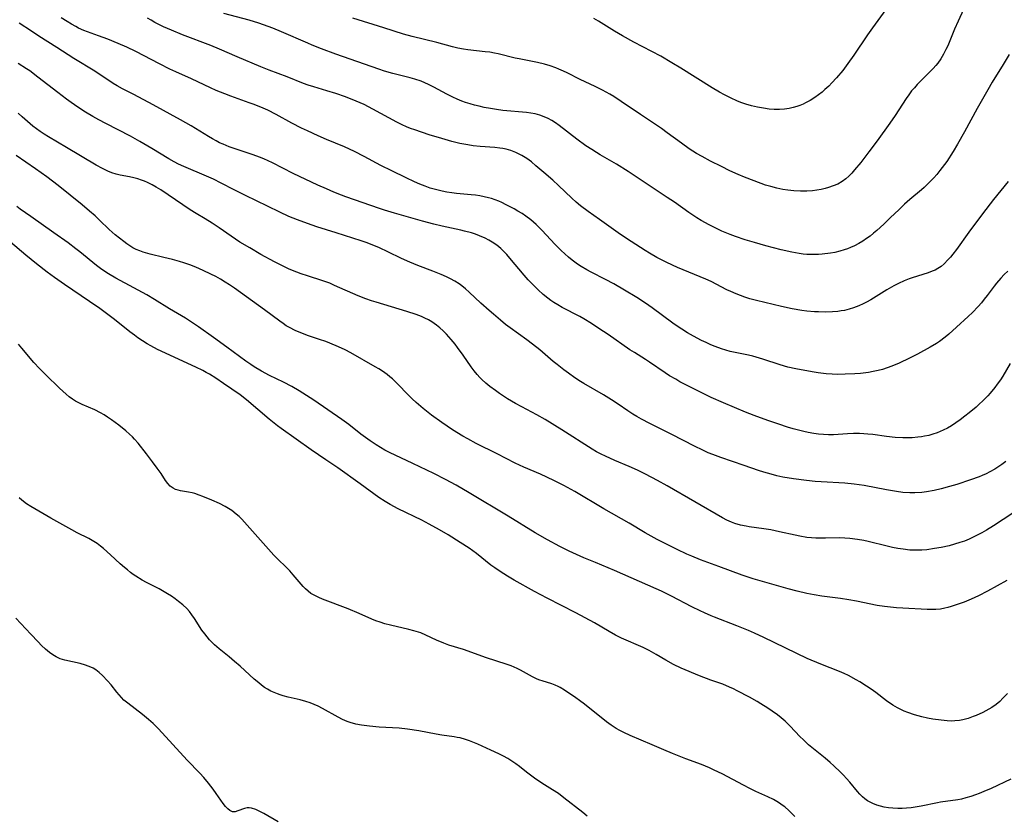
# Model space of a CAD drawing. Units: inches. Extents: x 2106208 to 2111728, y 255306 to 260704.
# Drawn here: x 2107975 to 2108128, y 259857 to 259981 of the extents above; entities that cross this region are included whole.
import ezdxf

# ---------------------------------------------------------------- set-up
doc = ezdxf.new("R2010")
doc.units = ezdxf.units.IN
doc.header["$MEASUREMENT"] = 0
doc.layers.add('c_16_T12S_R20E', color=92, linetype='Continuous')

msp = doc.modelspace()

# ---------------------------------------------------------------- linework, layer by layer
at = {"layer": 'c_16_T12S_R20E'}
for points in [[(2108129.07, 259975.56, 856), (2108128.14, 259974.01, 856), (2108126.39, 259971.23, 856), (2108125.71, 259970.08, 856), (2108124.07, 259967.13, 856), (2108122.08, 259963.47, 856), (2108120.99, 259961.57, 856), (2108120.29, 259960.42, 856), (2108119.3, 259958.88, 856), (2108118.62, 259957.92, 856), (2108118.25, 259957.43, 856), (2108117.77, 259956.85, 856), (2108117.28, 259956.29, 856), (2108116.84, 259955.81, 856), (2108116.38, 259955.36, 856), (2108115.79, 259954.81, 856), (2108115.36, 259954.43, 856), (2108113.57, 259952.93, 856), (2108112.71, 259952.17, 856), (2108111.86, 259951.37, 856), (2108110.49, 259950.03, 856), (2108109.5, 259949.08, 856), (2108108.41, 259948.09, 856), (2108107.88, 259947.65, 856), (2108107.34, 259947.21, 856), (2108106.78, 259946.8, 856), (2108106.18, 259946.39, 856), (2108105.56, 259946.02, 856), (2108104.92, 259945.69, 856), (2108104.27, 259945.4, 856), (2108103.79, 259945.21, 856), (2108103.31, 259945.04, 856), (2108102.63, 259944.84, 856), (2108101.83, 259944.66, 856), (2108101.14, 259944.54, 856), (2108099.87, 259944.38, 856), (2108099.3, 259944.33, 856), (2108098.36, 259944.3, 856), (2108097.48, 259944.32, 856), (2108096.86, 259944.38, 856), (2108096.24, 259944.47, 856), (2108095.11, 259944.68, 856), (2108093.43, 259945.06, 856), (2108091.04, 259945.69, 856), (2108089.27, 259946.2, 856), (2108087.84, 259946.63, 856), (2108086.34, 259947.13, 856), (2108085.47, 259947.45, 856), (2108084.2, 259947.98, 856), (2108083.22, 259948.44, 856), (2108082.19, 259948.96, 856), (2108080.96, 259949.64, 856), (2108080.28, 259950.05, 856), (2108079, 259950.89, 856), (2108076.77, 259952.48, 856), (2108075.65, 259953.25, 856), (2108069.55, 259957.27, 856), (2108067.71, 259958.42, 856), (2108065.18, 259959.89, 856), (2108064.58, 259960.25, 856), (2108063.85, 259960.72, 856), (2108062.95, 259961.33, 856), (2108061.53, 259962.37, 856), (2108058.79, 259964.49, 856), (2108058.2, 259964.9, 856), (2108057.64, 259965.25, 856), (2108057.06, 259965.56, 856), (2108056.42, 259965.86, 856), (2108055.77, 259966.1, 856), (2108055.03, 259966.3, 856), (2108054.36, 259966.43, 856), (2108053.67, 259966.52, 856), (2108049.97, 259966.85, 856), (2108049, 259966.97, 856), (2108048.03, 259967.12, 856), (2108047.06, 259967.31, 856), (2108046.29, 259967.48, 856), (2108045.57, 259967.65, 856), (2108044.85, 259967.85, 856), (2108044.15, 259968.08, 856), (2108043.57, 259968.28, 856), (2108042.85, 259968.58, 856), (2108042.15, 259968.91, 856), (2108041.22, 259969.39, 856), (2108039.22, 259970.48, 856), (2108038.37, 259970.91, 856), (2108037.8, 259971.16, 856), (2108037.22, 259971.39, 856), (2108036.21, 259971.73, 856), (2108035.48, 259971.93, 856), (2108032.78, 259972.62, 856), (2108031.5, 259972.99, 856), (2108030.59, 259973.29, 856), (2108023.88, 259975.64, 856), (2108021.66, 259976.46, 856), (2108020.19, 259977.04, 856), (2108019.49, 259977.33, 856), (2108015.42, 259979.13, 856), (2108014.04, 259979.71, 856), (2108012.61, 259980.24, 856), (2108011.84, 259980.5, 856), (2108010.36, 259980.96, 856), (2108006.38, 259982.01, 856)], [(2108121.93, 259982.6, 858), (2108121.09, 259980.81, 858), (2108120.51, 259979.52, 858), (2108119.46, 259976.94, 858), (2108119.19, 259976.34, 858), (2108118.81, 259975.61, 858), (2108118.39, 259974.9, 858), (2108117.91, 259974.23, 858), (2108117.62, 259973.88, 858), (2108117.2, 259973.4, 858), (2108116.69, 259972.88, 858), (2108115.56, 259971.77, 858), (2108114.7, 259970.88, 858), (2108114.26, 259970.39, 858), (2108113.83, 259969.88, 858), (2108113.37, 259969.28, 858), (2108112.95, 259968.68, 858), (2108111.24, 259966.07, 858), (2108110.41, 259964.86, 858), (2108108.44, 259962.09, 858), (2108107.16, 259960.36, 858), (2108105.87, 259958.69, 858), (2108104.92, 259957.53, 858), (2108104.49, 259957.05, 858), (2108104.02, 259956.57, 858), (2108103.53, 259956.14, 858), (2108102.97, 259955.73, 858), (2108102.29, 259955.34, 858), (2108101.57, 259955.03, 858), (2108100.82, 259954.77, 858), (2108100.34, 259954.64, 858), (2108099.68, 259954.49, 858), (2108099.02, 259954.38, 858), (2108098.36, 259954.29, 858), (2108097.44, 259954.22, 858), (2108096.46, 259954.21, 858), (2108095.44, 259954.26, 858), (2108094.5, 259954.36, 858), (2108093.72, 259954.48, 858), (2108092.76, 259954.68, 858), (2108091.81, 259954.93, 858), (2108091.02, 259955.18, 858), (2108089.24, 259955.82, 858), (2108087.72, 259956.42, 858), (2108086.73, 259956.83, 858), (2108085.45, 259957.41, 858), (2108084.12, 259958.05, 858), (2108082.43, 259958.91, 858), (2108081.09, 259959.62, 858), (2108080.24, 259960.11, 858), (2108079.07, 259960.85, 858), (2108077.88, 259961.7, 858), (2108075.66, 259963.36, 858), (2108074.78, 259963.99, 858), (2108071.49, 259966.19, 858), (2108068.48, 259968.23, 858), (2108067.29, 259969.01, 858), (2108066.7, 259969.37, 858), (2108065.54, 259970, 858), (2108064.4, 259970.56, 858), (2108062.05, 259971.67, 858), (2108060.03, 259972.7, 858), (2108059.44, 259972.99, 858), (2108058.74, 259973.31, 858), (2108058.24, 259973.51, 858), (2108057.38, 259973.81, 858), (2108056.46, 259974.07, 858), (2108055.39, 259974.32, 858), (2108052.51, 259974.88, 858), (2108051.89, 259975.02, 858), (2108049.25, 259975.69, 858), (2108048.69, 259975.8, 858), (2108047.96, 259975.92, 858), (2108047.23, 259976.01, 858), (2108044.48, 259976.29, 858), (2108043.81, 259976.39, 858), (2108042.95, 259976.56, 858), (2108042.1, 259976.77, 858), (2108039.65, 259977.44, 858), (2108035.82, 259978.4, 858), (2108034.48, 259978.76, 858), (2108031.37, 259979.76, 858), (2108026.56, 259981.26, 858)], [(2108110.23, 259983.18, 860), (2108107.72, 259979.72, 860), (2108106.95, 259978.63, 860), (2108104.8, 259975.46, 860), (2108103.87, 259974.16, 860), (2108103.07, 259973.1, 860), (2108102.11, 259971.93, 860), (2108101.37, 259971.13, 860), (2108100.89, 259970.64, 860), (2108100.29, 259970.09, 860), (2108099.85, 259969.71, 860), (2108099.28, 259969.26, 860), (2108098.7, 259968.84, 860), (2108097.99, 259968.4, 860), (2108097.27, 259968, 860), (2108096.86, 259967.81, 860), (2108096.37, 259967.61, 860), (2108095.88, 259967.43, 860), (2108095.3, 259967.27, 860), (2108094.71, 259967.14, 860), (2108093.96, 259967.04, 860), (2108093.17, 259966.99, 860), (2108092.38, 259967, 860), (2108091.59, 259967.06, 860), (2108090.7, 259967.17, 860), (2108089.74, 259967.34, 860), (2108088.8, 259967.56, 860), (2108087.94, 259967.82, 860), (2108087.28, 259968.05, 860), (2108086.63, 259968.31, 860), (2108085.52, 259968.8, 860), (2108084.58, 259969.27, 860), (2108083.81, 259969.69, 860), (2108082.68, 259970.36, 860), (2108077.77, 259973.45, 860), (2108076.39, 259974.28, 860), (2108074.65, 259975.3, 860), (2108073.27, 259976.06, 860), (2108070.46, 259977.53, 860), (2108068.69, 259978.5, 860), (2108067.41, 259979.25, 860), (2108064.91, 259980.81, 860), (2108064.18, 259981.22, 860)], [(2108129.24, 259927.3, 850), (2108128.05, 259925.29, 850), (2108127.69, 259924.74, 850), (2108127.2, 259924.06, 850), (2108126.82, 259923.56, 850), (2108126.07, 259922.65, 850), (2108125.71, 259922.25, 850), (2108125, 259921.51, 850), (2108124.34, 259920.88, 850), (2108123.9, 259920.48, 850), (2108122.8, 259919.56, 850), (2108122.14, 259919.04, 850), (2108121.43, 259918.51, 850), (2108120.74, 259918.02, 850), (2108120.04, 259917.57, 850), (2108119.41, 259917.2, 850), (2108118.77, 259916.87, 850), (2108118.27, 259916.64, 850), (2108117.82, 259916.46, 850), (2108117.16, 259916.25, 850), (2108116.5, 259916.06, 850), (2108115.83, 259915.92, 850), (2108115.38, 259915.84, 850), (2108114.79, 259915.76, 850), (2108113.93, 259915.69, 850), (2108113.05, 259915.67, 850), (2108112.46, 259915.67, 850), (2108111.23, 259915.73, 850), (2108109.9, 259915.87, 850), (2108107.79, 259916.17, 850), (2108107.01, 259916.27, 850), (2108106.38, 259916.32, 850), (2108105.66, 259916.35, 850), (2108104.74, 259916.34, 850), (2108103.82, 259916.3, 850), (2108101.64, 259916.16, 850), (2108100.82, 259916.15, 850), (2108100.05, 259916.18, 850), (2108099.3, 259916.25, 850), (2108098.55, 259916.36, 850), (2108097.68, 259916.52, 850), (2108096.98, 259916.67, 850), (2108096.14, 259916.87, 850), (2108095.31, 259917.09, 850), (2108094.43, 259917.36, 850), (2108093.07, 259917.8, 850), (2108091.39, 259918.39, 850), (2108089.25, 259919.17, 850), (2108087.87, 259919.71, 850), (2108084.42, 259921.14, 850), (2108082.49, 259921.99, 850), (2108078.85, 259923.82, 850), (2108077.64, 259924.45, 850), (2108076.97, 259924.82, 850), (2108076.03, 259925.37, 850), (2108075.31, 259925.84, 850), (2108072.89, 259927.52, 850), (2108072.24, 259927.94, 850), (2108070.52, 259928.99, 850), (2108069.81, 259929.45, 850), (2108066.41, 259931.82, 850), (2108064.98, 259932.78, 850), (2108063.84, 259933.53, 850), (2108062.62, 259934.27, 850), (2108061.98, 259934.64, 850), (2108059.25, 259936.06, 850), (2108058.58, 259936.44, 850), (2108057.94, 259936.83, 850), (2108057.47, 259937.15, 850), (2108057.01, 259937.49, 850), (2108056.27, 259938.09, 850), (2108055.49, 259938.8, 850), (2108054.34, 259939.94, 850), (2108053.94, 259940.36, 850), (2108053.31, 259941.07, 850), (2108051.08, 259943.76, 850), (2108050.59, 259944.32, 850), (2108050.12, 259944.81, 850), (2108049.64, 259945.27, 850), (2108049.03, 259945.78, 850), (2108048.33, 259946.25, 850), (2108047.77, 259946.58, 850), (2108047.19, 259946.87, 850), (2108046.31, 259947.26, 850), (2108045.71, 259947.49, 850), (2108045.1, 259947.69, 850), (2108044, 259947.99, 850), (2108043.41, 259948.14, 850), (2108040.5, 259948.74, 850), (2108039.19, 259949.06, 850), (2108037.43, 259949.54, 850), (2108033.04, 259950.8, 850), (2108031.48, 259951.27, 850), (2108030.71, 259951.52, 850), (2108025.47, 259953.34, 850), (2108024.77, 259953.61, 850), (2108023.57, 259954.09, 850), (2108022.42, 259954.59, 850), (2108021.1, 259955.18, 850), (2108017.2, 259956.99, 850), (2108013.97, 259958.64, 850), (2108012.63, 259959.26, 850), (2108011.95, 259959.54, 850), (2108010.95, 259959.92, 850), (2108010.34, 259960.13, 850), (2108007.87, 259960.94, 850), (2108007.25, 259961.16, 850), (2108006.27, 259961.55, 850), (2108005.72, 259961.8, 850), (2108005.19, 259962.07, 850), (2108004.6, 259962.4, 850), (2108003.98, 259962.77, 850), (2108001.3, 259964.42, 850), (2107999.65, 259965.37, 850), (2107995.37, 259967.73, 850), (2107992.35, 259969.33, 850), (2107990.57, 259970.21, 850), (2107989.71, 259970.67, 850), (2107989.11, 259971.04, 850), (2107986.25, 259972.95, 850), (2107982.97, 259974.95, 850), (2107980.32, 259976.67, 850), (2107977.47, 259978.46, 850), (2107976.33, 259979.2, 850), (2107974.44, 259980.49, 850)], [(2108128.86, 259941.74, 852), (2108128.29, 259941.19, 852), (2108127.75, 259940.62, 852), (2108127.1, 259939.86, 852), (2108126.72, 259939.38, 852), (2108125.62, 259937.9, 852), (2108125.18, 259937.33, 852), (2108124.73, 259936.77, 852), (2108124.22, 259936.19, 852), (2108123.31, 259935.25, 852), (2108122.65, 259934.61, 852), (2108120.86, 259932.95, 852), (2108119.65, 259931.87, 852), (2108119.07, 259931.39, 852), (2108118.2, 259930.75, 852), (2108117.72, 259930.44, 852), (2108116.71, 259929.83, 852), (2108114.72, 259928.75, 852), (2108113.5, 259928.12, 852), (2108111.9, 259927.36, 852), (2108110.74, 259926.87, 852), (2108110.03, 259926.6, 852), (2108109.3, 259926.37, 852), (2108108.59, 259926.18, 852), (2108107.84, 259926.02, 852), (2108107.09, 259925.9, 852), (2108105.85, 259925.75, 852), (2108104.93, 259925.68, 852), (2108103.44, 259925.61, 852), (2108102.19, 259925.59, 852), (2108101.44, 259925.61, 852), (2108100.46, 259925.67, 852), (2108099.21, 259925.82, 852), (2108098.3, 259925.98, 852), (2108095.72, 259926.46, 852), (2108094.49, 259926.73, 852), (2108093.27, 259927.07, 852), (2108090.56, 259927.95, 852), (2108089.03, 259928.41, 852), (2108088.34, 259928.59, 852), (2108086, 259929.06, 852), (2108085.48, 259929.18, 852), (2108084.79, 259929.38, 852), (2108084.12, 259929.6, 852), (2108083.15, 259929.95, 852), (2108082.46, 259930.23, 852), (2108081.73, 259930.56, 852), (2108081.02, 259930.9, 852), (2108079.78, 259931.55, 852), (2108078.84, 259932.09, 852), (2108077.91, 259932.66, 852), (2108077.21, 259933.12, 852), (2108076.53, 259933.59, 852), (2108073.29, 259936, 852), (2108072.25, 259936.71, 852), (2108070.88, 259937.6, 852), (2108068.99, 259938.74, 852), (2108067.3, 259939.73, 852), (2108066.02, 259940.42, 852), (2108063.76, 259941.58, 852), (2108063.11, 259941.93, 852), (2108062.19, 259942.47, 852), (2108061.65, 259942.83, 852), (2108060.8, 259943.44, 852), (2108060.21, 259943.93, 852), (2108059.64, 259944.44, 852), (2108059.1, 259944.94, 852), (2108058.14, 259945.91, 852), (2108056.06, 259948.14, 852), (2108055.19, 259948.99, 852), (2108054.32, 259949.74, 852), (2108053.58, 259950.3, 852), (2108052.97, 259950.71, 852), (2108052.34, 259951.11, 852), (2108051.72, 259951.47, 852), (2108050.5, 259952.11, 852), (2108049.81, 259952.43, 852), (2108049.33, 259952.64, 852), (2108048.76, 259952.85, 852), (2108048.19, 259953.05, 852), (2108047.72, 259953.19, 852), (2108047.05, 259953.35, 852), (2108046.36, 259953.49, 852), (2108045.7, 259953.59, 852), (2108045.03, 259953.66, 852), (2108042.72, 259953.87, 852), (2108042, 259953.95, 852), (2108041.2, 259954.07, 852), (2108040.51, 259954.2, 852), (2108039.46, 259954.46, 852), (2108038.64, 259954.71, 852), (2108037.83, 259955, 852), (2108037.01, 259955.32, 852), (2108036.18, 259955.68, 852), (2108034.87, 259956.28, 852), (2108032.61, 259957.38, 852), (2108030.91, 259958.25, 852), (2108028.33, 259959.65, 852), (2108026.8, 259960.42, 852), (2108025.25, 259961.13, 852), (2108022.45, 259962.31, 852), (2108021.13, 259962.88, 852), (2108019.46, 259963.64, 852), (2108018.54, 259964.07, 852), (2108017.03, 259964.85, 852), (2108014.55, 259966.21, 852), (2108013.25, 259966.87, 852), (2108012.55, 259967.19, 852), (2108011.12, 259967.77, 852), (2108010.36, 259968.05, 852), (2108007.48, 259969.05, 852), (2108006.53, 259969.41, 852), (2108005.2, 259969.97, 852), (2108004.33, 259970.36, 852), (2108001.35, 259971.75, 852), (2107998.89, 259972.86, 852), (2107997.96, 259973.29, 852), (2107996.32, 259974.11, 852), (2107992.63, 259976.03, 852), (2107991.22, 259976.7, 852), (2107989.88, 259977.29, 852), (2107988.28, 259977.95, 852), (2107986.83, 259978.51, 852), (2107984.52, 259979.35, 852), (2107983.71, 259979.7, 852), (2107983.26, 259979.93, 852), (2107982.58, 259980.32, 852), (2107981.91, 259980.74, 852), (2107981.01, 259981.32, 852)], [(2108128.88, 259955.73, 854), (2108126.63, 259952.94, 854), (2108124.87, 259950.67, 854), (2108122.74, 259947.83, 854), (2108120.81, 259945.13, 854), (2108120.26, 259944.39, 854), (2108119.89, 259943.92, 854), (2108119.5, 259943.48, 854), (2108118.9, 259942.87, 854), (2108118.43, 259942.47, 854), (2108117.92, 259942.13, 854), (2108117.49, 259941.9, 854), (2108117.04, 259941.7, 854), (2108116.43, 259941.48, 854), (2108113.93, 259940.7, 854), (2108113.42, 259940.52, 854), (2108112.68, 259940.22, 854), (2108111.76, 259939.79, 854), (2108111.07, 259939.42, 854), (2108109.96, 259938.78, 854), (2108107.46, 259937.24, 854), (2108106.8, 259936.86, 854), (2108106.26, 259936.59, 854), (2108105.59, 259936.29, 854), (2108104.77, 259935.98, 854), (2108104.05, 259935.76, 854), (2108103.33, 259935.59, 854), (2108102.82, 259935.5, 854), (2108102.31, 259935.43, 854), (2108101.46, 259935.35, 854), (2108100.41, 259935.32, 854), (2108099.26, 259935.34, 854), (2108098.64, 259935.37, 854), (2108097.44, 259935.48, 854), (2108096.7, 259935.57, 854), (2108095.18, 259935.82, 854), (2108093.5, 259936.18, 854), (2108089.58, 259937.12, 854), (2108088.53, 259937.41, 854), (2108087.76, 259937.66, 854), (2108086.41, 259938.17, 854), (2108085.57, 259938.52, 854), (2108084.96, 259938.81, 854), (2108082.51, 259940.08, 854), (2108081.66, 259940.47, 854), (2108077.28, 259942.31, 854), (2108075.58, 259943.08, 854), (2108074.56, 259943.59, 854), (2108074.04, 259943.87, 854), (2108072.87, 259944.55, 854), (2108072.21, 259944.96, 854), (2108069.31, 259946.83, 854), (2108068, 259947.71, 854), (2108065.09, 259949.8, 854), (2108063.31, 259951.06, 854), (2108062.11, 259951.95, 854), (2108061.45, 259952.48, 854), (2108060.73, 259953.13, 854), (2108058.65, 259955.12, 854), (2108057.76, 259955.93, 854), (2108056.38, 259957.16, 854), (2108055.15, 259958.2, 854), (2108054.43, 259958.78, 854), (2108053.7, 259959.33, 854), (2108052.93, 259959.82, 854), (2108052.02, 259960.28, 854), (2108051.21, 259960.58, 854), (2108050.49, 259960.77, 854), (2108049.99, 259960.87, 854), (2108049.49, 259960.96, 854), (2108048.73, 259961.05, 854), (2108046.44, 259961.22, 854), (2108045.36, 259961.33, 854), (2108044.52, 259961.45, 854), (2108043.27, 259961.68, 854), (2108041.99, 259961.98, 854), (2108040.42, 259962.43, 854), (2108038.46, 259963.04, 854), (2108036.21, 259963.78, 854), (2108035.55, 259964.01, 854), (2108034.9, 259964.27, 854), (2108034.25, 259964.57, 854), (2108033.44, 259964.98, 854), (2108029.65, 259967.06, 854), (2108028.29, 259967.75, 854), (2108027.04, 259968.31, 854), (2108025.38, 259968.95, 854), (2108023.87, 259969.47, 854), (2108022.5, 259969.9, 854), (2108020.43, 259970.51, 854), (2108019.55, 259970.79, 854), (2108018.85, 259971.05, 854), (2108016.3, 259972.09, 854), (2108013.46, 259973.15, 854), (2108012.19, 259973.66, 854), (2108008.47, 259975.19, 854), (2108005.7, 259976.4, 854), (2108004.34, 259976.97, 854), (2107999.96, 259978.65, 854), (2107998.22, 259979.37, 854), (2107996.97, 259979.92, 854), (2107996.36, 259980.21, 854), (2107995.6, 259980.6, 854), (2107995.02, 259980.93, 854), (2107994.46, 259981.26, 854)], [(2108128.54, 259912, 848), (2108127.93, 259911.53, 848), (2108127.3, 259911.1, 848), (2108126.84, 259910.8, 848), (2108126.03, 259910.35, 848), (2108125.45, 259910.06, 848), (2108124.85, 259909.79, 848), (2108124.37, 259909.59, 848), (2108123.02, 259909.1, 848), (2108120.89, 259908.4, 848), (2108119.76, 259908.05, 848), (2108118.42, 259907.68, 848), (2108117.35, 259907.44, 848), (2108116.15, 259907.23, 848), (2108115.41, 259907.14, 848), (2108114.34, 259907.08, 848), (2108113.56, 259907.08, 848), (2108112.47, 259907.15, 848), (2108111.48, 259907.27, 848), (2108109.88, 259907.55, 848), (2108106.39, 259908.22, 848), (2108104.85, 259908.45, 848), (2108103.4, 259908.6, 848), (2108099.7, 259908.78, 848), (2108098.78, 259908.85, 848), (2108097.41, 259908.99, 848), (2108095.38, 259909.26, 848), (2108093.72, 259909.54, 848), (2108092.79, 259909.74, 848), (2108091.86, 259909.97, 848), (2108090.72, 259910.3, 848), (2108089.93, 259910.57, 848), (2108087.65, 259911.37, 848), (2108084.02, 259912.6, 848), (2108082.75, 259913.07, 848), (2108082.07, 259913.35, 848), (2108081.21, 259913.74, 848), (2108079.89, 259914.38, 848), (2108076.36, 259916.18, 848), (2108072.91, 259917.9, 848), (2108071.64, 259918.58, 848), (2108070.9, 259919, 848), (2108070.28, 259919.38, 848), (2108069.49, 259919.91, 848), (2108067.98, 259920.94, 848), (2108066.94, 259921.62, 848), (2108065.69, 259922.39, 848), (2108062.6, 259924.17, 848), (2108062.08, 259924.5, 848), (2108061.24, 259925.05, 848), (2108060.22, 259925.77, 848), (2108059.52, 259926.3, 848), (2108058.46, 259927.13, 848), (2108057.86, 259927.62, 848), (2108055.75, 259929.42, 848), (2108054.63, 259930.33, 848), (2108053.73, 259931, 848), (2108051.11, 259932.88, 848), (2108050.4, 259933.41, 848), (2108049.59, 259934.05, 848), (2108048.49, 259934.98, 848), (2108047.82, 259935.59, 848), (2108046.56, 259936.74, 848), (2108044.73, 259938.46, 848), (2108044.15, 259938.97, 848), (2108043.55, 259939.44, 848), (2108043.14, 259939.73, 848), (2108042.45, 259940.17, 848), (2108041.81, 259940.52, 848), (2108041.16, 259940.84, 848), (2108040.34, 259941.21, 848), (2108039.02, 259941.73, 848), (2108036.69, 259942.6, 848), (2108035.44, 259943.11, 848), (2108034.12, 259943.71, 848), (2108032.03, 259944.73, 848), (2108030.69, 259945.36, 848), (2108029.29, 259945.96, 848), (2108028.62, 259946.21, 848), (2108027.84, 259946.48, 848), (2108023.93, 259947.7, 848), (2108020.94, 259948.67, 848), (2108019.47, 259949.16, 848), (2108017.88, 259949.73, 848), (2108016.53, 259950.28, 848), (2108015.14, 259950.93, 848), (2108013.21, 259951.88, 848), (2108009.76, 259953.54, 848), (2108008.01, 259954.41, 848), (2108005.97, 259955.49, 848), (2108004.77, 259956.08, 848), (2108003.7, 259956.56, 848), (2108000.13, 259958.07, 848), (2107999.3, 259958.45, 848), (2107998.63, 259958.79, 848), (2107997.8, 259959.27, 848), (2107995.16, 259960.89, 848), (2107993.29, 259961.99, 848), (2107991.82, 259962.8, 848), (2107987.97, 259964.79, 848), (2107986.87, 259965.38, 848), (2107985.92, 259965.91, 848), (2107984.81, 259966.57, 848), (2107983.6, 259967.34, 848), (2107982.53, 259968.08, 848), (2107981.83, 259968.59, 848), (2107980.45, 259969.64, 848), (2107977.35, 259972.05, 848), (2107976.08, 259973, 848), (2107975.56, 259973.36, 848), (2107974.29, 259974.19, 848)], [(2108131.15, 259904.9, 846), (2108126.61, 259901.92, 846), (2108125.52, 259901.24, 846), (2108124.78, 259900.81, 846), (2108123.67, 259900.24, 846), (2108122.79, 259899.84, 846), (2108122.07, 259899.55, 846), (2108121.34, 259899.3, 846), (2108120.51, 259899.04, 846), (2108119.69, 259898.82, 846), (2108118.42, 259898.54, 846), (2108117.42, 259898.36, 846), (2108116.19, 259898.19, 846), (2108115.42, 259898.13, 846), (2108114.34, 259898.11, 846), (2108113.53, 259898.14, 846), (2108112.48, 259898.25, 846), (2108111.68, 259898.38, 846), (2108110.84, 259898.55, 846), (2108110, 259898.75, 846), (2108107.06, 259899.48, 846), (2108106.37, 259899.63, 846), (2108105.36, 259899.81, 846), (2108104.15, 259899.96, 846), (2108103.41, 259900.01, 846), (2108102.57, 259900.02, 846), (2108100.39, 259899.98, 846), (2108099.69, 259899.98, 846), (2108098.87, 259900, 846), (2108098.17, 259900.05, 846), (2108097.47, 259900.12, 846), (2108096.38, 259900.3, 846), (2108095.65, 259900.45, 846), (2108093.19, 259900.99, 846), (2108091.85, 259901.27, 846), (2108090.74, 259901.45, 846), (2108088.45, 259901.77, 846), (2108087.98, 259901.85, 846), (2108087.09, 259902.04, 846), (2108086.23, 259902.28, 846), (2108085.68, 259902.48, 846), (2108084.97, 259902.8, 846), (2108084.28, 259903.16, 846), (2108075.64, 259908.18, 846), (2108074.15, 259909.01, 846), (2108072.27, 259910.01, 846), (2108071, 259910.63, 846), (2108069.7, 259911.2, 846), (2108067.46, 259912.13, 846), (2108066, 259912.8, 846), (2108065.33, 259913.13, 846), (2108064.62, 259913.51, 846), (2108063.93, 259913.91, 846), (2108059.21, 259916.93, 846), (2108056.61, 259918.52, 846), (2108055.26, 259919.29, 846), (2108052.95, 259920.5, 846), (2108051.95, 259921.04, 846), (2108050.72, 259921.77, 846), (2108049.43, 259922.62, 846), (2108048.83, 259923.05, 846), (2108047.96, 259923.7, 846), (2108047.32, 259924.23, 846), (2108046.71, 259924.78, 846), (2108046.38, 259925.1, 846), (2108045.95, 259925.56, 846), (2108045.47, 259926.14, 846), (2108045.02, 259926.75, 846), (2108043.76, 259928.6, 846), (2108042.91, 259929.77, 846), (2108042.51, 259930.3, 846), (2108041.91, 259931.04, 846), (2108041.54, 259931.47, 846), (2108041.15, 259931.89, 846), (2108040.65, 259932.39, 846), (2108040.12, 259932.87, 846), (2108039.61, 259933.28, 846), (2108038.89, 259933.78, 846), (2108038.35, 259934.1, 846), (2108037.79, 259934.39, 846), (2108037.28, 259934.62, 846), (2108036.42, 259934.96, 846), (2108035, 259935.43, 846), (2108030.21, 259936.87, 846), (2108029.47, 259937.1, 846), (2108028.57, 259937.41, 846), (2108027.38, 259937.88, 846), (2108023.7, 259939.5, 846), (2108022.94, 259939.82, 846), (2108021.86, 259940.22, 846), (2108019.44, 259940.97, 846), (2108018.46, 259941.31, 846), (2108017.12, 259941.82, 846), (2108016.51, 259942.08, 846), (2108015.64, 259942.49, 846), (2108014.33, 259943.17, 846), (2108012.19, 259944.34, 846), (2108010.43, 259945.35, 846), (2108008.91, 259946.27, 846), (2108007.52, 259947.18, 846), (2108005.66, 259948.49, 846), (2108004.57, 259949.23, 846), (2108003.47, 259949.91, 846), (2108002.09, 259950.72, 846), (2108001.14, 259951.31, 846), (2107996.53, 259954.41, 846), (2107995.84, 259954.84, 846), (2107995.2, 259955.21, 846), (2107994.45, 259955.57, 846), (2107993.99, 259955.77, 846), (2107993.52, 259955.94, 846), (2107992.94, 259956.14, 846), (2107992.34, 259956.31, 846), (2107991.68, 259956.45, 846), (2107990.18, 259956.74, 846), (2107989.55, 259956.9, 846), (2107988.89, 259957.11, 846), (2107988.25, 259957.36, 846), (2107987.42, 259957.75, 846), (2107986.46, 259958.28, 846), (2107981.84, 259961.05, 846), (2107979, 259962.71, 846), (2107978.34, 259963.12, 846), (2107977.69, 259963.55, 846), (2107977.14, 259963.95, 846), (2107976.58, 259964.4, 846), (2107974.9, 259965.86, 846), (2107974.26, 259966.39, 846)], [(2108128.68, 259893.39, 844), (2108125.67, 259891.7, 844), (2108124.29, 259890.97, 844), (2108123.15, 259890.46, 844), (2108122.02, 259890.01, 844), (2108120.94, 259889.62, 844), (2108119.99, 259889.3, 844), (2108119.5, 259889.15, 844), (2108119, 259889.03, 844), (2108118.33, 259888.91, 844), (2108117.62, 259888.85, 844), (2108116.93, 259888.85, 844), (2108116.23, 259888.87, 844), (2108112.45, 259889.05, 844), (2108111.46, 259889.12, 844), (2108110.52, 259889.2, 844), (2108109.58, 259889.3, 844), (2108108.44, 259889.49, 844), (2108105.24, 259890.14, 844), (2108104.04, 259890.36, 844), (2108102.7, 259890.56, 844), (2108099.82, 259890.93, 844), (2108098.6, 259891.12, 844), (2108097.45, 259891.34, 844), (2108095.96, 259891.69, 844), (2108094.54, 259892.06, 844), (2108089.09, 259893.64, 844), (2108088.47, 259893.83, 844), (2108087.38, 259894.2, 844), (2108083.71, 259895.55, 844), (2108080.87, 259896.62, 844), (2108079.49, 259897.18, 844), (2108078.73, 259897.51, 844), (2108077.2, 259898.21, 844), (2108075.62, 259899, 844), (2108074.07, 259899.8, 844), (2108072.2, 259900.85, 844), (2108069.68, 259902.32, 844), (2108065.75, 259904.57, 844), (2108061.2, 259907.27, 844), (2108059.52, 259908.2, 844), (2108057.92, 259909.01, 844), (2108055.84, 259910, 844), (2108053.26, 259911.11, 844), (2108051.88, 259911.74, 844), (2108049.08, 259913.19, 844), (2108045.83, 259914.79, 844), (2108044.48, 259915.51, 844), (2108043.71, 259915.95, 844), (2108042.11, 259916.93, 844), (2108040.44, 259918.05, 844), (2108038.83, 259919.21, 844), (2108037.52, 259920.24, 844), (2108036.43, 259921.19, 844), (2108035.83, 259921.75, 844), (2108035.25, 259922.33, 844), (2108033.45, 259924.18, 844), (2108032.73, 259924.87, 844), (2108032.32, 259925.22, 844), (2108031.9, 259925.56, 844), (2108031.18, 259926.07, 844), (2108030.6, 259926.44, 844), (2108030.01, 259926.79, 844), (2108026.23, 259928.94, 844), (2108025.35, 259929.4, 844), (2108024.28, 259929.92, 844), (2108022.97, 259930.49, 844), (2108022.31, 259930.74, 844), (2108021.36, 259931.05, 844), (2108019.64, 259931.59, 844), (2108018.4, 259932.06, 844), (2108017.54, 259932.44, 844), (2108016.65, 259932.9, 844), (2108016.15, 259933.2, 844), (2108015.67, 259933.52, 844), (2108015.14, 259933.89, 844), (2108012.76, 259935.7, 844), (2108008.05, 259939.07, 844), (2108007.3, 259939.58, 844), (2108006.6, 259940.02, 844), (2108005.87, 259940.45, 844), (2108005.13, 259940.86, 844), (2108004.35, 259941.27, 844), (2108003.15, 259941.84, 844), (2108002.02, 259942.33, 844), (2108001.07, 259942.69, 844), (2108000.13, 259943.02, 844), (2107999.46, 259943.22, 844), (2107998.35, 259943.54, 844), (2107997.02, 259943.88, 844), (2107994.91, 259944.38, 844), (2107993.8, 259944.69, 844), (2107993.26, 259944.88, 844), (2107992.72, 259945.1, 844), (2107992.2, 259945.36, 844), (2107991.7, 259945.66, 844), (2107991.22, 259945.98, 844), (2107990.75, 259946.33, 844), (2107989.44, 259947.41, 844), (2107988.5, 259948.25, 844), (2107986.97, 259949.71, 844), (2107986.27, 259950.35, 844), (2107985.39, 259951.12, 844), (2107984.25, 259952.08, 844), (2107980.52, 259955.09, 844), (2107978.72, 259956.46, 844), (2107977, 259957.72, 844), (2107973.98, 259959.82, 844)], [(2108128.79, 259875.74, 842), (2108128.09, 259874.97, 842), (2108127.6, 259874.48, 842), (2108127.03, 259874, 842), (2108126.34, 259873.52, 842), (2108125.89, 259873.26, 842), (2108125.44, 259873.01, 842), (2108124.93, 259872.75, 842), (2108123.93, 259872.3, 842), (2108123.45, 259872.11, 842), (2108122.64, 259871.82, 842), (2108121.81, 259871.59, 842), (2108121.32, 259871.5, 842), (2108120.59, 259871.43, 842), (2108120.06, 259871.41, 842), (2108119.39, 259871.44, 842), (2108118.42, 259871.53, 842), (2108117.15, 259871.73, 842), (2108116.32, 259871.89, 842), (2108115.44, 259872.09, 842), (2108114.26, 259872.4, 842), (2108113.23, 259872.73, 842), (2108112.65, 259872.96, 842), (2108112.13, 259873.2, 842), (2108111.62, 259873.46, 842), (2108110.9, 259873.89, 842), (2108109.88, 259874.59, 842), (2108108.22, 259875.88, 842), (2108107.51, 259876.39, 842), (2108106.78, 259876.89, 842), (2108105.76, 259877.53, 842), (2108105.17, 259877.87, 842), (2108103.94, 259878.52, 842), (2108103.29, 259878.83, 842), (2108102.58, 259879.14, 842), (2108099.62, 259880.3, 842), (2108097.52, 259881.2, 842), (2108090.74, 259884.47, 842), (2108089.3, 259885.14, 842), (2108088.35, 259885.56, 842), (2108086.51, 259886.31, 842), (2108083.06, 259887.63, 842), (2108082.5, 259887.86, 842), (2108081.45, 259888.31, 842), (2108080.79, 259888.62, 842), (2108079.47, 259889.28, 842), (2108076.32, 259890.95, 842), (2108074.76, 259891.7, 842), (2108073.94, 259892.08, 842), (2108067.4, 259894.95, 842), (2108064.44, 259896.17, 842), (2108062.65, 259896.93, 842), (2108060.34, 259897.98, 842), (2108058.9, 259898.69, 842), (2108056.96, 259899.72, 842), (2108055.03, 259900.83, 842), (2108050.81, 259903.45, 842), (2108044.72, 259907.1, 842), (2108042.66, 259908.28, 842), (2108041.02, 259909.17, 842), (2108039.17, 259910.11, 842), (2108035.94, 259911.66, 842), (2108033.13, 259912.98, 842), (2108032.36, 259913.35, 842), (2108031.56, 259913.77, 842), (2108030.87, 259914.17, 842), (2108030.19, 259914.6, 842), (2108029.23, 259915.23, 842), (2108028.53, 259915.73, 842), (2108027.81, 259916.27, 842), (2108025.92, 259917.74, 842), (2108024.82, 259918.54, 842), (2108020.45, 259921.54, 842), (2108019.33, 259922.29, 842), (2108018.15, 259923.02, 842), (2108017, 259923.68, 842), (2108015.72, 259924.35, 842), (2108013.51, 259925.42, 842), (2108012.28, 259926.09, 842), (2108011.13, 259926.77, 842), (2108010.59, 259927.12, 842), (2108009.82, 259927.63, 842), (2108006.88, 259929.85, 842), (2108004.76, 259931.34, 842), (2108002.46, 259933.02, 842), (2108001.19, 259933.87, 842), (2108000.42, 259934.35, 842), (2107997.93, 259935.82, 842), (2107995.57, 259937.29, 842), (2107994.39, 259938, 842), (2107993.71, 259938.39, 842), (2107992.36, 259939.13, 842), (2107989.53, 259940.61, 842), (2107988.36, 259941.3, 842), (2107987.8, 259941.66, 842), (2107987.14, 259942.14, 842), (2107986.5, 259942.63, 842), (2107983.9, 259944.75, 842), (2107983.28, 259945.23, 842), (2107982.09, 259946.13, 842), (2107979.86, 259947.73, 842), (2107976.23, 259950.24, 842), (2107974.57, 259951.42, 842), (2107974.05, 259951.83, 842)], [(2108129.3, 259862.32, 840), (2108126.26, 259860.89, 840), (2108125.11, 259860.38, 840), (2108124.37, 259860.08, 840), (2108123.8, 259859.87, 840), (2108123.06, 259859.62, 840), (2108122.31, 259859.4, 840), (2108121.6, 259859.23, 840), (2108121.04, 259859.12, 840), (2108118.31, 259858.72, 840), (2108117.85, 259858.64, 840), (2108115.33, 259858.12, 840), (2108114.7, 259858.01, 840), (2108113.74, 259857.87, 840), (2108113.05, 259857.8, 840), (2108112.36, 259857.76, 840), (2108111.65, 259857.75, 840), (2108110.91, 259857.78, 840), (2108110.2, 259857.86, 840), (2108109.52, 259857.97, 840), (2108108.95, 259858.1, 840), (2108108.4, 259858.27, 840), (2108107.77, 259858.51, 840), (2108107.34, 259858.72, 840), (2108106.93, 259858.97, 840), (2108106.5, 259859.27, 840), (2108106.13, 259859.59, 840), (2108105.74, 259859.98, 840), (2108105.37, 259860.39, 840), (2108104.16, 259861.85, 840), (2108103.66, 259862.42, 840), (2108103.17, 259862.94, 840), (2108102.69, 259863.43, 840), (2108101.66, 259864.43, 840), (2108101.1, 259864.94, 840), (2108100.3, 259865.63, 840), (2108098.25, 259867.28, 840), (2108097.73, 259867.72, 840), (2108097.31, 259868.09, 840), (2108096.92, 259868.47, 840), (2108096.37, 259869.02, 840), (2108094.87, 259870.61, 840), (2108094.07, 259871.39, 840), (2108093.47, 259871.91, 840), (2108092.85, 259872.4, 840), (2108092.06, 259872.96, 840), (2108091.37, 259873.42, 840), (2108090.28, 259874.11, 840), (2108089.68, 259874.46, 840), (2108088.48, 259875.14, 840), (2108086.57, 259876.16, 840), (2108085.99, 259876.46, 840), (2108085.4, 259876.73, 840), (2108084.32, 259877.16, 840), (2108082.47, 259877.8, 840), (2108080.67, 259878.49, 840), (2108077.81, 259879.69, 840), (2108076.63, 259880.24, 840), (2108075.42, 259880.91, 840), (2108073.9, 259881.83, 840), (2108072.83, 259882.44, 840), (2108071.9, 259882.89, 840), (2108068.53, 259884.38, 840), (2108067.58, 259884.85, 840), (2108066.57, 259885.4, 840), (2108064.31, 259886.74, 840), (2108062.84, 259887.56, 840), (2108061.38, 259888.33, 840), (2108056.88, 259890.63, 840), (2108054.91, 259891.67, 840), (2108051.73, 259893.44, 840), (2108050.71, 259894.04, 840), (2108049.54, 259894.78, 840), (2108048.71, 259895.35, 840), (2108048.11, 259895.8, 840), (2108045.85, 259897.58, 840), (2108044.71, 259898.41, 840), (2108043.32, 259899.34, 840), (2108041.41, 259900.53, 840), (2108040.1, 259901.31, 840), (2108038.47, 259902.2, 840), (2108037.31, 259902.8, 840), (2108033.61, 259904.57, 840), (2108032.39, 259905.23, 840), (2108031.59, 259905.71, 840), (2108030.59, 259906.37, 840), (2108027.71, 259908.47, 840), (2108024.18, 259910.96, 840), (2108022.33, 259912.25, 840), (2108020.01, 259913.8, 840), (2108015.36, 259917.11, 840), (2108014.75, 259917.56, 840), (2108013.45, 259918.61, 840), (2108009.95, 259921.63, 840), (2108008.94, 259922.38, 840), (2108006.35, 259924.14, 840), (2108005.13, 259924.99, 840), (2108004.17, 259925.6, 840), (2108003.65, 259925.9, 840), (2108003.11, 259926.18, 840), (2108002.03, 259926.7, 840), (2107996.02, 259929.5, 840), (2107994.98, 259930.03, 840), (2107994.44, 259930.34, 840), (2107993.69, 259930.81, 840), (2107992.96, 259931.32, 840), (2107992.43, 259931.71, 840), (2107991.73, 259932.24, 840), (2107989.29, 259934.17, 840), (2107987.01, 259935.86, 840), (2107985.39, 259937, 840), (2107981.49, 259939.63, 840), (2107979.95, 259940.72, 840), (2107978.8, 259941.57, 840), (2107977.13, 259942.88, 840), (2107975.45, 259944.22, 840), (2107971.3, 259947.73, 840)], [(2108095.58, 259856.48, 838), (2108095.2, 259856.88, 838), (2108094.62, 259857.46, 838), (2108094, 259857.99, 838), (2108093.6, 259858.29, 838), (2108093.19, 259858.57, 838), (2108092.76, 259858.83, 838), (2108092.23, 259859.13, 838), (2108091.36, 259859.56, 838), (2108089.5, 259860.42, 838), (2108088.54, 259860.88, 838), (2108087.55, 259861.38, 838), (2108084.22, 259863.14, 838), (2108082.98, 259863.76, 838), (2108082.26, 259864.1, 838), (2108081.02, 259864.62, 838), (2108078.54, 259865.53, 838), (2108076.47, 259866.34, 838), (2108075.12, 259866.92, 838), (2108073.31, 259867.72, 838), (2108069.86, 259869.18, 838), (2108068.85, 259869.65, 838), (2108068.25, 259869.95, 838), (2108067.67, 259870.27, 838), (2108066.88, 259870.77, 838), (2108066.16, 259871.3, 838), (2108062.74, 259874.03, 838), (2108061.96, 259874.62, 838), (2108061.39, 259875.02, 838), (2108059.58, 259876.24, 838), (2108058.94, 259876.64, 838), (2108058.59, 259876.83, 838), (2108058.16, 259877.04, 838), (2108057.65, 259877.23, 838), (2108056.14, 259877.69, 838), (2108055.76, 259877.82, 838), (2108055.36, 259877.97, 838), (2108054.59, 259878.34, 838), (2108052.75, 259879.36, 838), (2108052.2, 259879.64, 838), (2108051.26, 259880.04, 838), (2108050.51, 259880.31, 838), (2108047.43, 259881.31, 838), (2108043.81, 259882.58, 838), (2108041.56, 259883.29, 838), (2108040.74, 259883.58, 838), (2108039.61, 259884.07, 838), (2108037.95, 259884.85, 838), (2108037.14, 259885.19, 838), (2108036.07, 259885.53, 838), (2108035.28, 259885.74, 838), (2108032.44, 259886.38, 838), (2108031.53, 259886.62, 838), (2108030.83, 259886.85, 838), (2108030.16, 259887.1, 838), (2108029.49, 259887.36, 838), (2108027.52, 259888.21, 838), (2108025.79, 259888.94, 838), (2108021.81, 259890.47, 838), (2108021.23, 259890.71, 838), (2108020.49, 259891.07, 838), (2108019.98, 259891.37, 838), (2108019.56, 259891.69, 838), (2108019.16, 259892.05, 838), (2108018.76, 259892.46, 838), (2108017.22, 259894.28, 838), (2108016.68, 259894.87, 838), (2108016.12, 259895.46, 838), (2108014.85, 259896.69, 838), (2108014.2, 259897.36, 838), (2108013.38, 259898.26, 838), (2108009.64, 259902.49, 838), (2108009.2, 259902.96, 838), (2108008.77, 259903.37, 838), (2108008.34, 259903.76, 838), (2108007.64, 259904.3, 838), (2108007.1, 259904.65, 838), (2108006.58, 259904.95, 838), (2108005.69, 259905.39, 838), (2108004.5, 259905.92, 838), (2108003.09, 259906.51, 838), (2108002.55, 259906.72, 838), (2108001.86, 259906.95, 838), (2108001.44, 259907.06, 838), (2108000.87, 259907.18, 838), (2107999.65, 259907.37, 838), (2107999.25, 259907.47, 838), (2107998.85, 259907.61, 838), (2107998.5, 259907.79, 838), (2107998.02, 259908.14, 838), (2107997.63, 259908.56, 838), (2107997.27, 259909.03, 838), (2107996.58, 259910.09, 838), (2107995.99, 259910.95, 838), (2107995.27, 259911.93, 838), (2107994.33, 259913.15, 838), (2107993, 259914.83, 838), (2107992.45, 259915.48, 838), (2107992.11, 259915.84, 838), (2107991.68, 259916.25, 838), (2107991.1, 259916.76, 838), (2107989.99, 259917.64, 838), (2107988.84, 259918.49, 838), (2107988.23, 259918.91, 838), (2107987.69, 259919.26, 838), (2107987.14, 259919.58, 838), (2107986.26, 259920.03, 838), (2107984.28, 259920.86, 838), (2107983.72, 259921.13, 838), (2107983.22, 259921.41, 838), (2107982.74, 259921.72, 838), (2107982.23, 259922.1, 838), (2107981.74, 259922.51, 838), (2107980.73, 259923.45, 838), (2107978.6, 259925.51, 838), (2107977.6, 259926.52, 838), (2107976.74, 259927.46, 838), (2107974.84, 259929.71, 838), (2107974.33, 259930.29, 838)], [(2108063.17, 259856.57, 836), (2108062.46, 259857.14, 836), (2108059.49, 259859.44, 836), (2108058.65, 259860.07, 836), (2108057.72, 259860.69, 836), (2108056.06, 259861.73, 836), (2108054.93, 259862.48, 836), (2108054.3, 259862.94, 836), (2108053.69, 259863.42, 836), (2108052.58, 259864.31, 836), (2108052.02, 259864.73, 836), (2108051.39, 259865.15, 836), (2108050.74, 259865.54, 836), (2108050.07, 259865.9, 836), (2108049.36, 259866.27, 836), (2108048.1, 259866.88, 836), (2108046.06, 259867.79, 836), (2108044.78, 259868.32, 836), (2108044.16, 259868.54, 836), (2108043.32, 259868.77, 836), (2108042.85, 259868.86, 836), (2108042.37, 259868.94, 836), (2108040.44, 259869.2, 836), (2108039.56, 259869.35, 836), (2108036.83, 259869.88, 836), (2108035.08, 259870.16, 836), (2108033.79, 259870.3, 836), (2108030.63, 259870.48, 836), (2108029.12, 259870.61, 836), (2108027.91, 259870.78, 836), (2108027.01, 259870.95, 836), (2108026.12, 259871.19, 836), (2108025.67, 259871.34, 836), (2108024.93, 259871.65, 836), (2108024.25, 259872, 836), (2108021.79, 259873.38, 836), (2108021.11, 259873.72, 836), (2108020.49, 259874, 836), (2108019.87, 259874.25, 836), (2108019.2, 259874.48, 836), (2108018.29, 259874.73, 836), (2108016.43, 259875.14, 836), (2108015.66, 259875.35, 836), (2108015.2, 259875.49, 836), (2108014.76, 259875.65, 836), (2108014.23, 259875.86, 836), (2108013.72, 259876.1, 836), (2108013.22, 259876.37, 836), (2108012.75, 259876.68, 836), (2108012.29, 259877.01, 836), (2108011.84, 259877.38, 836), (2108011.15, 259877.97, 836), (2108008.95, 259879.97, 836), (2108008.08, 259880.73, 836), (2108007.21, 259881.45, 836), (2108005.64, 259882.69, 836), (2108004.94, 259883.3, 836), (2108004.66, 259883.57, 836), (2108004.16, 259884.1, 836), (2108003.77, 259884.56, 836), (2108003.4, 259885.04, 836), (2108002.98, 259885.63, 836), (2108001.81, 259887.45, 836), (2108001.42, 259888.01, 836), (2108001.01, 259888.55, 836), (2108000.6, 259889, 836), (2107999.99, 259889.58, 836), (2107999.33, 259890.12, 836), (2107998.79, 259890.52, 836), (2107998.23, 259890.91, 836), (2107997.6, 259891.3, 836), (2107996.28, 259892.05, 836), (2107994.32, 259893.08, 836), (2107993.65, 259893.45, 836), (2107992.67, 259894.04, 836), (2107992.23, 259894.34, 836), (2107991.8, 259894.65, 836), (2107991.32, 259895.02, 836), (2107990.86, 259895.4, 836), (2107990.21, 259895.98, 836), (2107988.69, 259897.4, 836), (2107987.61, 259898.36, 836), (2107987.13, 259898.75, 836), (2107986.61, 259899.14, 836), (2107986.08, 259899.49, 836), (2107985.3, 259899.95, 836), (2107983.5, 259900.85, 836), (2107982.65, 259901.3, 836), (2107979.37, 259903.12, 836), (2107976.26, 259904.94, 836), (2107975.57, 259905.38, 836), (2107974.85, 259905.92, 836), (2107974.4, 259906.32, 836)], [(2108014.9, 259855.66, 834), (2108012.64, 259856.94, 834), (2108011.7, 259857.43, 834), (2108011.37, 259857.59, 834), (2108010.74, 259857.81, 834), (2108010.34, 259857.86, 834), (2108010.05, 259857.85, 834), (2108009.64, 259857.75, 834), (2108008.6, 259857.36, 834), (2108008.18, 259857.24, 834), (2108007.77, 259857.25, 834), (2108007.34, 259857.42, 834), (2108007.01, 259857.68, 834), (2108006.66, 259858.07, 834), (2108006.3, 259858.53, 834), (2108005.21, 259860.1, 834), (2108004.74, 259860.75, 834), (2108003.99, 259861.72, 834), (2108003.26, 259862.58, 834), (2108002.63, 259863.27, 834), (2108000.64, 259865.31, 834), (2107996.18, 259870.19, 834), (2107995.33, 259871.05, 834), (2107994.65, 259871.67, 834), (2107993.71, 259872.43, 834), (2107991.39, 259874.19, 834), (2107990.79, 259874.7, 834), (2107990.39, 259875.1, 834), (2107990.03, 259875.5, 834), (2107989.68, 259875.92, 834), (2107988.79, 259877.07, 834), (2107988.23, 259877.72, 834), (2107987.44, 259878.55, 834), (2107986.93, 259879, 834), (2107986.38, 259879.41, 834), (2107985.96, 259879.67, 834), (2107985.61, 259879.84, 834), (2107984.79, 259880.16, 834), (2107983.95, 259880.41, 834), (2107981.57, 259880.91, 834), (2107980.84, 259881.15, 834), (2107980.18, 259881.46, 834), (2107979.66, 259881.78, 834), (2107979.16, 259882.15, 834), (2107978.54, 259882.67, 834), (2107977.93, 259883.24, 834), (2107977.39, 259883.78, 834), (2107976.24, 259884.98, 834), (2107973.9, 259887.49, 834)]]:
    msp.add_polyline3d(points, dxfattribs=at)

doc.saveas('drawing.dxf')
